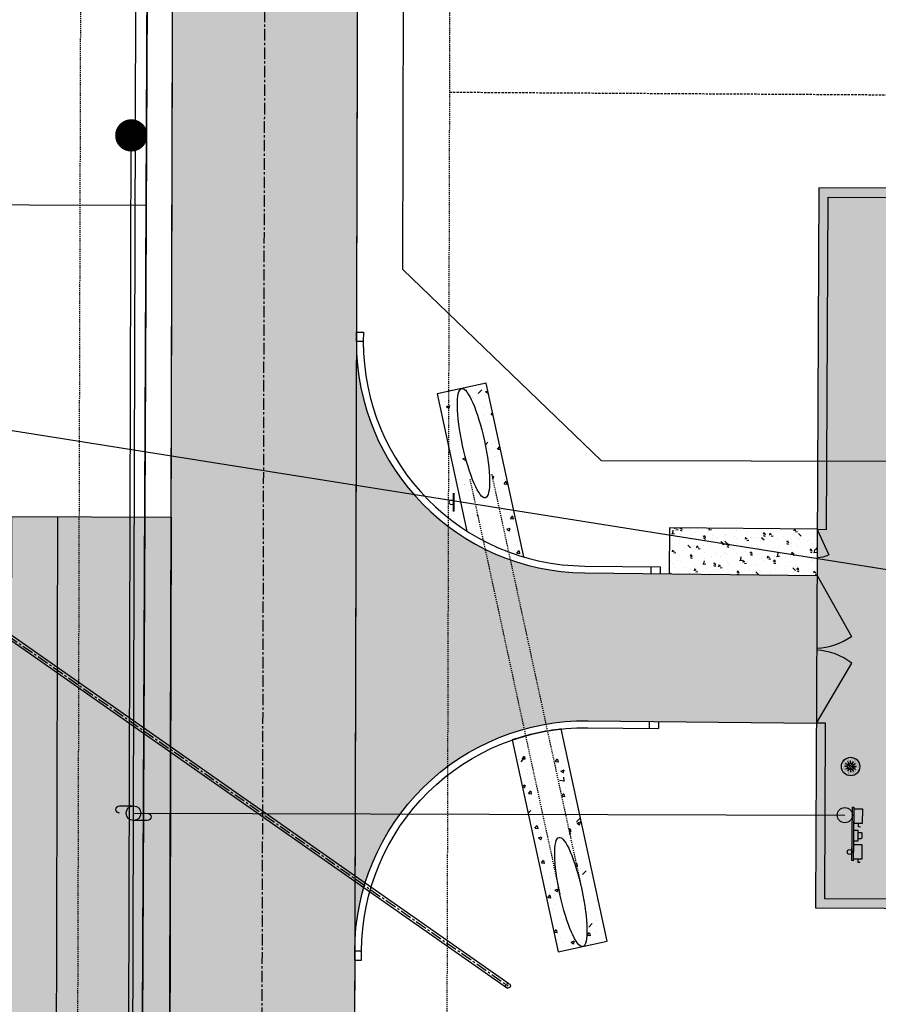
# Model space of a CAD drawing. Extents: x 2057657 to 2066421, y 13813310 to 13820417.
# Drawn here: x 2060699 to 2060792, y 13816069 to 13816176 of the extents above; entities that cross this region are included whole.
import ezdxf

# ---------------------------------------------------------------- set-up
doc = ezdxf.new("R2010")
doc.units = 0
doc.header["$MEASUREMENT"] = 0
for name, pattern in [('CENTER', [2, 1.25, -0.25, 0.25, -0.25]), ('HIDDEN', [0.375, 0.25, -0.125]), ('HIDDEN2', [0.1875, 0.125, -0.0625])]:
    doc.linetypes.add(name, pattern=pattern)
for name, color, linetype in [('00_BDY', 4, 'Continuous'), ('C-OS-CORLEY-STR-EOP', 7, 'Continuous'), ('C-OS-CORLEY-STR-EOP-H', 244, 'Continuous'), ('C-OS-DRN-CULV', 1, 'HIDDEN2'), ('C-OS-DRN-RRAP-CONC', 1, 'Continuous'), ('C-OS-DRN-RRAP-CONC-HTCH', 14, 'Continuous'), ('C-OS-ESMT-DRN', 1, 'HIDDEN'), ('C-OS-ESMT-INGRES-EGRES ESMT', 3, 'HIDDEN2'), ('C-OS-STR-BOC', 1, 'Continuous'), ('C-OS-STR-CL', 1, 'CENTER'), ('C-OS-STR-EOP', 7, 'Continuous'), ('C-OS-STR-EOP-H', 244, 'Continuous'), ('C-OS-STR-SIGN', 7, 'Continuous'), ('C-OS-UTIL-OH-ELEC', 1, 'EX-OVERHEAD'), ('C-OS-UTIL-OH-POLE', 1, 'Continuous'), ('C-OS-WAT', 5, 'WATERL'), ('C-OS-WAT-FITT', 7, 'Continuous'), ('C-U01-BNDY-PLAT', 4, 'HIDDEN'), ('C-U01-DRN-CL', 1, 'CENTER'), ('C-U01-DRN-PVC-PIPE', 14, 'Continuous'), ('C-U01-LOT', 7, 'Continuous'), ('C-U01-SEW-LS-ASPH', 244, 'Continuous'), ('C-U01-SEW-LS-ASPH-HTCH', 244, 'Continuous'), ('C-U01-SEW-LS-CONC-HTCH', 244, 'Continuous'), ('C-U01-SEW-LS-SITE', 1, 'Continuous'), ('C-U01-SEW-LS-SITE-FENCE', 1, 'FENCELINEX'), ('C-U01-SEW-LS-SITE-H', 1, 'Sewer_08in'), ('C-U01-SEWR-FM', 3, 'SSFMn'), ('C-U01-SEWR-LS', 3, 'Continuous'), ('C-U01-STR-ROW', 3, 'Continuous')]:
    doc.layers.add(name, color=color, linetype=linetype)
doc.styles.add('ALTYPE', font='SourceSansPro-Regular_0.ttf')
doc.styles.add('SSP', font='SourceSansPro-Regular_0.ttf')
doc.styles.get("Standard").update_dxf_attribs({"font": 'SourceSansPro-Regular_0.ttf'})
doc.linetypes.add('EOP2', pattern='A,0.125,-0.05,[")|(",Standard,S=0.05,R=0,X=-0.05,Y=0.02],-0.04,1', length=1.215)
doc.linetypes.add('EX-OVERHEAD', pattern='A,0.64,-0.115,["OHE",SSP,S=0.06,R=0,X=-0.085,Y=-0.03],-0.14', length=0.895)
doc.linetypes.add('FENCELINEX', pattern='A,0.15,-0.08,["X",Standard,S=0.06,R=0,X=-0.03,Y=-0.03],-0.06,0.15', length=0.4399999999999999)
doc.linetypes.add('Sewer_08in', pattern='A,4,-0.2,["8\'\'SS",SSP,S=0.1,R=0,X=-0.1,Y=-0.05],-0.4', length=4.6)
doc.linetypes.add('SSFMn', pattern='A,0.36,-0.06,0.36,-0.06,0.36,-0.262,["SFM",ALTYPE,S=0.08,R=0,X=-0.228,Y=-0.04],-0.04', length=1.502)
doc.linetypes.add('WATERL', pattern='A,1,-0.11,["W",ALTYPE,S=0.08,R=0,X=-0.076,Y=-0.04],-0.04,0.5', length=1.65)
pattern_1 = [(49.99999999999999, (0, 0), (3.586300913003767, -0.3137606749129755), [0.375, -4.125]), (355, (0, 0), (-0.693756668065, 3.760960668500059), [0.3, -3.3]), (100.45144446, (0.298858405, -0.02614672), (2.89254423363556, 3.447199954843147), [0.3187009599999999, -3.505710559999999]), (46.18420000000001, (0, 1), (5.336206653357862, -0.8275964039653827), [0.5625, -6.1875]), (96.63563549, (0.444683725, 0.931033465), (4.673309728371142, 4.870593003872752), [0.47805171, -5.258568799999999]), (351.1841639899999, (0, 1), (4.673309725273866, 4.870593001349951), [0.45, -4.950000005]), (21, (0.5, 0.75), (2.984535260592308, -2.013094453326694), [0.375, -4.125]), (326.0000000000001, (0.5, 0.75), (1.216576659607909, 3.625750225234265), [0.3, -3.3]), (71.45144474, (0.74871127, 0.58224213), (4.201111883649856, 1.612655764031769), [0.31870095, -3.50571056]), (37.50000000000001, (0, 0), (0.06079927658645334, 1.664469269156557), [0, -3.26, 0, -3.35, 0, -3.3125]), (7.499999999999999, (0, 0), (1.315347687210743, 1.972058559411801), [0, -1.91, 0, -3.185, 0, -1.2625]), (327.5, (-1.115, 0), (2.669112180862045, -0.1127743586718988), [0, -1.25, 0, -3.9, 0, -5.175]), (317.5, (-1.615, 0), (2.915930846711931, 0.5005249116615886), [0, -1.625, 0, -2.59, 0, -3.675])]

# ---------------------------------------------------------------- blocks, each defined once
blk = doc.blocks.new('str-sign-2')
at = {"const_width": 0.1976142864157819}
for points in [[(-1.008837144561681, 0.2664732613711465), (-0.01776891954197879, 0.2664732613711465), (0.9732993054777239, 0.2664732613711465)], [(-0.9910682250197027, 0.2470178580197313), (0, 0.2470178580197313), (0.9910682250197027, 0.2470178580197313)]]:
    blk.add_lwpolyline(points, dxfattribs=at)
at = {"const_width": 0.09880714320789095}
for points in [[(-0.2647867775617101, 0.01945540335141516, 1), (0.2292489384777525, 0.01945540335141516, 1)], [(-0.2470178580197313, 1.4210854715202e-14, 1), (0.2470178580197313, 1.4210854715202e-14, 1)]]:
    blk.add_lwpolyline(points, format="xyb", close=True, dxfattribs=at)
blk = doc.blocks.new('*U525')
at = {"const_width": 1.75, "flags": 128}
blk.add_lwpolyline([(-0.8396912145326496, -0.2460562216583639, 1), (0.8396912145326496, 0.2460562216583639, 1)], format="xyb", close=True, dxfattribs=at)

msp = doc.modelspace()

# ---------------------------------------------------------------- hatches: boundary and pattern name
at = {"layer": 'C-OS-CORLEY-STR-EOP-H'}
h = msp.add_hatch(color=256, dxfattribs=at)
h.dxf.hatch_style = 1
edge = h.paths.add_edge_path()
edge.add_arc((2060690.354318598, 13815991.23986479), 25.00000000343102, 271.2241292276558, 359.8417495451117)
edge.add_line((2060715.354223244, 13815991.17081509), (2060716.303675702, 13816334.13395536))
edge.add_line((2060716.303675702, 13816334.13395536), (2060736.301089005, 13816334.07872265))
edge.add_line((2060736.301089005, 13816334.07872265), (2060735.335949519, 13815984.6427616))
edge.add_arc((2060760.335854162, 13815984.57371205), 24.99999999979734, 179.841749890868, 262.5919829637702)
edge.add_line((2060757.112495322, 13815959.78238378), (2060690.888405101, 13815966.24557041))
at = {"layer": 'C-OS-DRN-RRAP-CONC-HTCH', "transparency": 33554636}
h = msp.add_hatch(dxfattribs=at)
h.set_pattern_fill('AR-CONC', color=256, scale=0.5)
h.set_pattern_definition(pattern_1)
edge = h.paths.add_edge_path()
edge.add_line((2060745.98358956, 13816135.855102), (2060744.517699176, 13816135.53703688))
edge.add_line((2060744.517699176, 13816135.53703688), (2060747.740526534, 13816120.68375288))
edge.add_arc((2060760.768281526, 13816141.13711791), 24.25000085074576, 237.5049331122627, 242.3009875970593)
edge.add_line((2060749.496231612, 13816119.66612744), (2060745.98358956, 13816135.855102))
h = msp.add_hatch(dxfattribs=at)
h.set_pattern_fill('AR-CONC', color=256, scale=0.5)
h.set_pattern_definition(pattern_1)
edge = h.paths.add_edge_path()
edge.add_ellipse((2060748.448937113, 13816130.19925004), major_axis=(1.282862666496102, -5.912424492448974), ratio=0.2000000000776749, start_angle=180.0008911045807, end_angle=269.9934138811546, ccw=False)
edge.add_line((2060747.166056054, 13816136.11167054), (2060745.98358956, 13816135.855102))
edge.add_line((2060745.98358956, 13816135.855102), (2060747.26630476, 13816129.94335713))
h = msp.add_hatch(dxfattribs=at)
h.set_pattern_fill('AR-CONC', color=256, scale=0.5)
h.set_pattern_definition(pattern_1)
edge = h.paths.add_edge_path()
edge.add_ellipse((2060748.448937112, 13816130.19925004), major_axis=(1.282862666496102, -5.912424492448974), ratio=0.2000000000776749, start_angle=89.99999982897339, end_angle=179.9991088984664, ccw=False)
edge.add_line((2060749.631422013, 13816130.45582256), (2060752.239352587, 13816118.43645907))
edge.add_arc((2060760.768280773, 13816141.1371162), 24.24999897977524, 249.4081562489647, 253.5338102247422)
edge.add_line((2060753.894630784, 13816117.88167842), (2060749.814449715, 13816136.68631219))
edge.add_line((2060749.814449715, 13816136.68631219), (2060747.166092835, 13816136.11167852))
h = msp.add_hatch(dxfattribs=at)
h.set_pattern_fill('AR-CONC', color=256, scale=0.5)
h.set_pattern_definition(pattern_1)
h.paths.add_polyline_path([(2060715.715796706, 13816122.19735442), (2060698.443171489, 13816122.24506138), (2060698.185975172, 13816029.12541658), (2060715.458600393, 13816029.07770961), (2060715.474619924, 13816034.87768749), (2060703.201975631, 13816034.91158451), (2060703.280416089, 13816063.31147619), (2060715.553060381, 13816063.27757916)])
h = msp.add_hatch(dxfattribs=at)
h.set_pattern_fill('AR-CONC', color=256, scale=0.5)
h.set_pattern_definition(pattern_1)
edge = h.paths.add_edge_path()
edge.add_ellipse((2060758.995976584, 13816081.59032536), major_axis=(1.282862666496102, -5.912424492448974), ratio=0.200000000077675, start_angle=0.001188979020014358, end_angle=90.00000293338218, ccw=False)
edge.add_line((2060760.278863792, 13816075.67790619), (2060762.927214514, 13816076.25253852))
edge.add_line((2060762.927214514, 13816076.25253852), (2060757.939374802, 13816099.24036609))
edge.add_arc((2060760.585983663, 13816075.13522714), 24.2499950963487, 96.26565809549292, 99.81983795409757)
edge.add_line((2060756.450130649, 13816099.02993329), (2060760.178461418, 13816081.8468982))
edge = h.paths.add_edge_path()
edge.add_ellipse((2060758.995976584, 13816081.59032536), major_axis=(1.282862666496102, -5.912424492448974), ratio=0.200000000077675, start_angle=269.99999986391856, end_angle=359.9988109837766, ccw=False)
edge.add_line((2060757.813491683, 13816081.33375284), (2060754.089082454, 13816098.49871444))
edge.add_arc((2060760.585985064, 13816075.13522022), 24.25000217495564, 105.5401447377503, 109.0987462820994)
edge.add_line((2060752.651451719, 13816098.05040702), (2060757.630463974, 13816075.10326321))
edge.add_line((2060757.630463974, 13816075.10326321), (2060760.278814708, 13816075.67789554))
at = {"layer": 'C-OS-STR-EOP-H', "transparency": 33554585}
h = msp.add_hatch(color=256, dxfattribs=at)
h.dxf.hatch_style = 1
edge = h.paths.add_edge_path()
edge.add_line((2060736.301088653, 13816334.07859491), (2060716.301165292, 13816334.13396231))
edge.add_line((2060716.301165292, 13816334.13396231), (2060715.301318828, 13815972.13286689))
edge.add_arc((2060690.301413826, 13815972.20178895), 25.00000000634633, 271.22412923547574, 359.84204205763234, ccw=False)
edge.add_line((2060690.835500333, 13815947.20749456), (2060692.523565331, 13815947.24356571))
edge.add_line((2060692.523565331, 13815947.24356571), (2060700.646130661, 13815947.41713142))
edge.add_line((2060700.646130661, 13815947.41713142), (2060716.890282265, 13815947.0268635))
edge.add_line((2060716.890282265, 13815947.0268635), (2060733.1, 13815945.9))
edge.add_line((2060733.1, 13815945.9), (2060749.504163052, 13815944.00247682))
edge.add_line((2060749.504163052, 13815944.00247682), (2060762.293696826, 13815941.92162232))
edge.add_line((2060762.293696826, 13815941.92162232), (2060757.255198132, 13815944.78766405))
edge.add_arc((2060760.294503035, 13815969.60222884), 24.99999999518068, 179.8417498823126, 263.01715282695426, ccw=False)
edge.add_line((2060735.294598395, 13815969.67127839), (2060736.301088653, 13816334.07859491))
at = {"layer": 'C-U01-SEW-LS-ASPH-HTCH', "transparency": 33554585}
h = msp.add_hatch(color=256, dxfattribs=at)
h.dxf.hatch_style = 1
h.paths.add_polyline_path([(2060835.011429517, 13816085.79654055), (2060835.059029449, 13816095.6264253), (2060851.058841864, 13816095.5489483), (2060851.011241932, 13816085.71906355)])
h.paths.add_polyline_path([(2060810.757851502, 13816136.74458127), (2060856.757312194, 13816136.52183489), (2060856.674992881, 13816119.52203421), (2060810.675532189, 13816119.74478058)])
h.paths.add_polyline_path([(2060839.616882629, 13816140.60488208), (2060839.645936505, 13816146.60481173), (2060856.80573532, 13816146.52171765), (2060856.776681444, 13816140.521788)])
h.paths.add_polyline_path([(2060785.482132735, 13816079.86630736), (2060867.481171469, 13816079.46923773), (2060867.858871792, 13816157.46832325), (2060785.859833111, 13816157.86539288)])
at = {"layer": 'C-U01-SEW-LS-ASPH-HTCH', "ltscale": 0.5, "transparency": 33554585}
h = msp.add_hatch(color=256, dxfattribs=at)
h.dxf.hatch_style = 1
edge = h.paths.add_edge_path()
edge.add_line((2060735.585658572, 13816075.20443609), (2060735.768376906, 13816141.20632641))
edge.add_arc((2060760.768281106, 13816141.13711717), 24.99999999854712, 179.8413838895053, 269.379646899432)
edge.add_line((2060760.497606291, 13816116.13858251), (2060785.656457373, 13816115.86617184))
edge.add_line((2060785.656457373, 13816115.86617184), (2060785.574165631, 13816098.87205156))
edge.add_line((2060785.574165631, 13816098.87205156), (2060785.578978985, 13816099.86607287))
edge.add_line((2060785.578978985, 13816099.86607287), (2060784.585004348, 13816099.87683526))
edge.add_line((2060784.585004348, 13816099.87683526), (2060760.856237589, 13816100.13376151))
edge.add_arc((2060760.585562776, 13816075.13522685), 25.00000000268447, 89.37964690272594, 179.8413838895319)
at = {"layer": 'C-U01-SEW-LS-CONC-HTCH'}
h = msp.add_hatch(dxfattribs=at)
h.set_pattern_fill('AR-CONC', color=256, scale=0.3499999999999999, angle=269.3649231900908)
h.set_pattern_definition([(319.3649231900907, (-67316.98073277186, 10199.42303346092), (-0.2474442576346958, -2.507822031012772), [0.2625, -2.887499999999999]), (264.3649231900908, (-67316.98073277186, 10199.42303346092), (2.637893442830408, 0.4564194144336705), [0.2099999999999999, -2.309999999999999]), (9.81636765009081, (-67317.0013531246, 10199.21404829474), (2.390449158164321, -2.051402608366737), [0.2230906719999998, -2.453997391999997]), (315.5491231900908, (-67316.2807757721, 10199.41527469286), (-0.6206842856805679, -3.728694070657419), [0.3937499999999999, -4.331249999999999]), (6.000558680090808, (-67316.3324995789, 10199.10455030221), (3.372946539803965, -3.308905657870755), [0.3346361969999999, -3.680998159999998]), (260.5490871800909, (-67316.2807757721, 10199.41527469286), (3.372946538062144, -3.308905655683222), [0.3149999999999999, -3.465000003499999]), (290.3649231900908, (-67316.45964440607, 10199.06723588499), (-1.432235870646483, -2.073427213746101), [0.2625, -2.887499999999999]), (235.3649231900909, (-67316.45964440607, 10199.06723588499), (2.528430113417907, -0.8796827036842002), [0.2099999999999999, -2.309999999999999]), (340.8163679300908, (-67316.57899739449, 10198.89445028504), (1.096194237542288, -2.953109891785514), [0.2230906649999998, -2.453997391999997]), (306.8649231900908, (-67316.98073277186, 10199.42303346092), (1.16458518835241, -0.05547111023029759), [0, -2.281999999999999, 0, -2.344999999999999, 0, -2.318749999999999]), (276.8649231900907, (-67316.98073277186, 10199.42303346092), (1.370150714980342, -0.9359875657501319), [0, -1.337, 0, -2.229499999999999, 0, -0.8837499999999997]), (236.8649231900908, (-67316.97208174548, 10200.20348551566), (-0.09964622408474028, -1.867388764056819), [0, -0.8749999999999998, 0, -2.73, 0, -3.622499999999999]), (226.8649231900908, (-67316.96820236144, 10200.55346401554), (0.3277218843538417, -2.044909663680908), [0, -1.1375, 0, -1.813, 0, -2.572499999999999])])
h.paths.add_polyline_path([(2060769.681320708, 13816121.03943775), (2060785.680669428, 13816120.86620277), (2060785.656457373, 13816115.86617184), (2060769.657108712, 13816116.03940682)])
at = {"layer": 'C-U01-SEW-LS-SITE', "linetype": 'Continuous'}
h = msp.add_hatch(dxfattribs=at)
h.set_pattern_fill('ANSI31', color=1, scale=1.252710994016651, angle=449.3796468923512)
h.set_pattern_definition([(134.3796468923512, (-11731460.26570997, 16091128.9194999), (-0.1119173842093922, -0.1095197454857409), [])])
edge = h.paths.add_edge_path()
edge.add_arc((2060789.289566916, 13816095.17586775), 0.3692163744036344, 0, 360)
at = {"layer": 'C-U01-SEW-LS-SITE-H'}
h = msp.add_hatch(dxfattribs=at)
h.set_pattern_fill('AR-SAND', color=244, scale=0.3499999999999999, angle=269.3796468923512)
h.set_pattern_definition([(306.8796468923512, (-11731454.1649696, 16091152.31604163), (0.6745875008453561, 0.01474478562802715), [0, -0.5319999999999998, 0, -0.5949999999999999, 0, -0.5687499999999999]), (276.879646892351, (-11731454.1649696, 16091152.31604163), (0.9809867513563495, -0.6300799145055451), [0, -0.2869999999999994, 0, -0.4794999999999994, 0, -0.1837499999999997]), (236.8796468923512, (-11731454.16030858, 16091152.7465164), (-0.009820324290806039, -1.089907210422439), [0, -0.175, 0, -0.6299999999999999, 0, -0.8224999999999999]), (226.8796468923512, (-11731454.16030858, 16091152.7465164), (0.2957768836285648, -1.055408547061741), [0, -0.08749999999999987, 0, -0.4129999999999994, 0, -0.4724999999999994])])
edge = h.paths.add_edge_path()
edge.add_arc((2060789.289566916, 13816095.17586775), 0.9999999999999999, 0, 360)
h = msp.add_hatch(dxfattribs=at)
h.set_pattern_fill('AR-SAND', color=244, scale=0.15, angle=269.3796468923512)
h.set_pattern_definition([(306.8796468923512, (-11731454.1649696, 16091152.31604163), (0.289108928933724, 0.006319193840583064), [0, -0.228, 0, -0.2549999999999999, 0, -0.24375]), (276.879646892351, (-11731454.1649696, 16091152.31604163), (0.4204228934384355, -0.2700342490738051), [0, -0.1229999999999998, 0, -0.2054999999999997, 0, -0.07874999999999985]), (236.8796468923512, (-11731454.16297202, 16091152.50053081), (-0.004208710410345445, -0.4671030901810455), [0, -0.07499999999999998, 0, -0.27, 0, -0.3524999999999999]), (226.8796468923512, (-11731454.16297202, 16091152.50053081), (0.1267615215550992, -0.452317948740746), [0, -0.03749999999999994, 0, -0.1769999999999997, 0, -0.2024999999999997])])
edge = h.paths.add_edge_path()
edge.add_arc((2060789.289566916, 13816095.17586775), 0.9999999999999999, 0, 360)

# ---------------------------------------------------------------- linework, layer by layer
at = {"layer": '00_BDY'}
msp.add_lwpolyline([(2060699.349887964, 13818710.43347284), (2060343.347, 13818707.35), (2060345.328, 13818470.33), (2060712.2257, 13818473.3795), (2060709.380435065, 13817445.60708986), (2060718.717084537, 13817445.4202204), (2060718.672797513, 13817435.41910406), (2060712.106023121, 13815952.47741573), (2060705.247232888, 13815952.60335892), (2058484.49, 13815928.61), (2058199.283876079, 13815972.05229625), (2058229.199, 13816383.43), (2057704.079345109, 13817714.95382342), (2057679.709777144, 13818792.30548168), (2057673.035, 13819087.39), (2057968.122278569, 13819093.94161249), (2060076.349996286, 13819140.74896653)], dxfattribs=at)
at = {"layer": 'C-OS-CORLEY-STR-EOP'}
msp.add_lwpolyline([(2060690.888405101, 13815966.24557041, 0.4071644314822412), (2060715.354223244, 13815991.17081509), (2060716.303675702, 13816334.13395536), (2060736.301089005, 13816334.07872265), (2060735.335949519, 13815984.6427616, 0.377620377383499), (2060757.112495322, 13815959.78238378)], format="xyb", close=True, dxfattribs=at)
at = {"layer": 'C-OS-DRN-CULV', "flags": 128}
for points in [[(2060748.053133274, 13816126.31704199), (2060757.813491686, 13816081.33375283)], [(2060750.418103072, 13816126.83018706), (2060760.178461483, 13816081.84689789)]]:
    msp.add_lwpolyline(points, dxfattribs=at)
at = {"layer": 'C-OS-DRN-CULV', "linetype": 'Continuous'}
for centre in [(2060748.448937112, 13816130.19925004), (2060758.995976584, 13816081.59032536)]:
    msp.add_ellipse(centre, major_axis=(1.282862666496102, -5.912424492448974), ratio=0.2000000000776749, dxfattribs=at)
at = {"layer": 'C-OS-DRN-RRAP-CONC', "flags": 128}
for points in [[(2060753.894630784, 13816117.88167842), (2060749.814449715, 13816136.68631219), (2060744.517699176, 13816135.53703688), (2060747.740526534, 13816120.68375288)], [(2060715.474619924, 13816034.87768749), (2060715.458600393, 13816029.07770961), (2060698.185975172, 13816029.12541658), (2060698.443171489, 13816122.24506138), (2060715.715796706, 13816122.19735442), (2060715.553060381, 13816063.27757916)], [(2060703.280416089, 13816063.31147619), (2060703.443152419, 13816122.23125144)]]:
    msp.add_lwpolyline(points, dxfattribs=at)
msp.add_lwpolyline([(2060762.927214514, 13816076.25253852), (2060757.939374802, 13816099.24036609, 0.05605350633119332), (2060752.651451719, 13816098.05040702), (2060757.630463974, 13816075.10326321)], format="xyb", close=True, dxfattribs=at)
at = {"layer": 'C-OS-ESMT-DRN', "flags": 128}
msp.add_lwpolyline([(2060745.844292242, 13816168.21897586), (2060885.842490294, 13816167.3742907), (2060885.386334787, 13816002.60087957)], dxfattribs=at)
at = {"layer": 'C-OS-ESMT-INGRES-EGRES ESMT'}
msp.add_lwpolyline([(2060706.323007067, 13816341.19669698), (2060705.822513756, 13816155.99989538), (2060705.322020507, 13815979.61827327)], dxfattribs=at)
at = {"layer": 'C-OS-ESMT-INGRES-EGRES ESMT', "flags": 128}
for points in [[(2060706.323007067, 13816341.19669698), (2060746.322853789, 13816341.08596219), (2060745.844292242, 13816168.21897586)], [(2060745.844292242, 13816168.21897586), (2060745.31059207, 13815975.43470239)]]:
    msp.add_lwpolyline(points, dxfattribs=at)
at = {"layer": 'C-OS-STR-BOC', "flags": 128}
for points in [[(2060735.768376906, 13816141.20632641), (2060735.771145274, 13816142.20632258)], [(2060736.518374032, 13816141.20425014), (2060735.768376906, 13816141.20632641)], [(2060767.665346184, 13816116.81101686), (2060767.65722594, 13816116.06106081)], [(2060768.665287571, 13816116.80018986), (2060768.657167326, 13816116.05023382)], [(2060767.483994055, 13816100.06199863), (2060767.47587381, 13816099.31204259)], [(2060768.483935441, 13816100.05117164), (2060768.475815197, 13816099.3012156)], [(2060735.583317744, 13816074.20427565), (2060735.586079726, 13816075.20427183)], [(2060735.586079726, 13816075.20427183), (2060736.336076865, 13816075.20220036)]]:
    msp.add_lwpolyline(points, dxfattribs=at)
for points in [[(2060735.771145274, 13816142.20632258), (2060736.5211424, 13816142.20424631), (2060736.518374032, 13816141.20425014, 0.4118551504363155), (2060760.505726536, 13816116.88853855), (2060768.665287571, 13816116.80018986)], [(2060735.583317744, 13816074.20427565), (2060736.333314883, 13816074.20220416), (2060736.336076865, 13816075.20220036, -0.416577787947872), (2060760.848538945, 13816099.38380091), (2060768.475815197, 13816099.3012156)]]:
    msp.add_lwpolyline(points, format="xyb", dxfattribs=at)
at = {"layer": 'C-OS-STR-CL', "flags": 128}
msp.add_lwpolyline([(2060725.237245807, 13815949.80895153), (2060726.301126972, 13816334.10627861)], dxfattribs=at)
at = {"layer": 'C-OS-STR-EOP', "linetype": 'EOP2', "ltscale": 0.9, "flags": 128}
msp.add_lwpolyline([(2060690.835500333, 13815947.20749456, 0.4071644314693771), (2060715.301318475, 13815972.13273925), (2060716.301165292, 13816334.13396231), (2060736.301088653, 13816334.07859491), (2060735.294598395, 13815969.67127839, 0.3797415588836375), (2060757.255198132, 13815944.78766405), (2060762.293696828, 13815941.92162232)], format="xyb", dxfattribs=at)
at = {"layer": 'C-OS-UTIL-OH-ELEC', "flags": 128}
for points in [[(2060732.889, 13815922.76), (2060711.293739875, 13815969.39440255), (2060711.627957228, 13816090.12107792), (2060711.904794205, 13816190.12069472), (2060712.320049663, 13816340.12011993)], [(2060711.62795723, 13816090.12107792), (2060788.665486351, 13816089.90780874)]]:
    msp.add_lwpolyline(points, dxfattribs=at)
at = {"layer": 'C-OS-UTIL-OH-POLE', "flags": 128}
for points in [[(2060710.127957228, 13816090.12107792, -0.9999999999999999), (2060710.127957228, 13816090.92107792), (2060711.627957228, 13816090.92107792, -1), (2060711.627957228, 13816089.32107792, 0.9999999999999999)], [(2060713.125243205, 13816090.12107792, -0.9999999999999999), (2060713.125243205, 13816089.32107792), (2060711.627957228, 13816089.32107792, -1), (2060711.627957228, 13816090.92107792)]]:
    msp.add_lwpolyline(points, format="xyb", dxfattribs=at)
at = {"layer": 'C-OS-WAT'}
msp.add_lwpolyline([(2062438.556793651, 13814734.07760985), (2061982.530388415, 13815120.48451396), (2061956.956106997, 13815152.64766964), (2061933.969567457, 13815197.26896458), (2061911.888194207, 13815274.17157985), (2061948.581099332, 13815340.53379311), (2061949.16034977, 13815399.65413182), (2061938.5201617, 13815410.51533186), (2061939.529495852, 13815513.531531), (2061950.380222317, 13815524.17169839), (2061950.630545367, 13816006.02204779), (2061950.630545367, 13816006.02204779), (2061806.423805302, 13816006.05788597), (2061750.833827971, 13815995.03196666), (2061622.692370328, 13815956.37586722), (2061478.358777793, 13815912.83512864), (2060710.973344316, 13816012.19115413), (2060711.073890133, 13816048.53346162), (2060711.392252332, 13816163.53290598)], dxfattribs=at)
at = {"layer": 'C-U01-BNDY-PLAT', "linetype": 'HIDDEN2', "flags": 128}
msp.add_lwpolyline([(2060746.832905598, 13816525.32792624), (2060745.844292242, 13816168.21897586)], dxfattribs=at)
at = {"layer": 'C-U01-BNDY-PLAT', "flags": 128}
msp.add_lwpolyline([(2060745.844292242, 13816168.21897586), (2060752.642437556, 13816168.17795896), (2060885.842490294, 13816167.3742907), (2060885.386334787, 13816002.60087957)], dxfattribs=at)
at = {"layer": 'C-U01-DRN-CL', "flags": 128}
msp.add_lwpolyline([(2060651.032240166, 13816049.74744731), (2060675.991144675, 13816124.80705566), (2060752.196182798, 13816071.42291624)], dxfattribs=at)
at = {"layer": 'C-U01-DRN-PVC-PIPE', "linetype": 'Continuous', "flags": 128}
for points in [[(2060675.847727353, 13816124.6022839), (2060752.115041547, 13816071.18645039)], [(2060676.134605011, 13816125.01179728), (2060752.277324048, 13816071.65938209)]]:
    msp.add_lwpolyline(points, dxfattribs=at)
at = {"layer": 'C-U01-DRN-PVC-PIPE', "linetype": 'Continuous'}
msp.add_circle((2060752.196182798, 13816071.42291624), 0.25, dxfattribs=at)
at = {"layer": 'C-U01-LOT', "flags": 128}
msp.add_lwpolyline([(2060713.827260995, 13816341.17592235), (2060583.272239156, 13816341.5373483), (2060456.46127515, 13816468.79090571), (2060405.041908107, 13816480.90614231), (2060320.23896432, 13816435.67226101), (2060319.949741286, 13816269.64789807), (2060339.53175627, 13816232.93620166), (2060523.14614963, 13816156.50561304), (2060713.007174937, 13816155.98000551)], dxfattribs=at)
at = {"layer": 'C-U01-SEW-LS-ASPH'}
msp.add_lwpolyline([(2060785.482132735, 13816079.86630736), (2060867.481171469, 13816079.46923773), (2060867.858871792, 13816157.46832325), (2060785.859833111, 13816157.86539288)], close=True, dxfattribs=at)
at = {"layer": 'C-U01-SEW-LS-SITE'}
for p, q in [((2060788.913973654, 13816095.19411554), (2060788.663978128, 13816095.19561175)), ((2060788.964543236, 13816095.37842438), (2060788.748788867, 13816095.50471789)), ((2060789.100492194, 13816095.51275572), (2060788.976790188, 13816095.7300063)), ((2060789.285393121, 13816095.5611156), (2060789.286889332, 13816095.81111113)), ((2060789.469701963, 13816095.51054602), (2060789.59599548, 13816095.72630039)), ((2060789.604033309, 13816095.37459707), (2060789.821283889, 13816095.49829907)), ((2060789.652393184, 13816095.18969614), (2060789.902388709, 13816095.18819993)), ((2060788.962333532, 13816095.00921461), (2060788.745082954, 13816094.88551261)), ((2060789.09666488, 13816094.87326565), (2060788.970371365, 13816094.65751128)), ((2060789.280973722, 13816094.82269607), (2060789.279477513, 13816094.57270055)), ((2060789.465874647, 13816094.87105595), (2060789.589576655, 13816094.65380537)), ((2060789.601823605, 13816095.0053873), (2060789.817577974, 13816094.87909379))]:
    msp.add_line(p, q, dxfattribs=at)
at = {"layer": 'C-U01-SEW-LS-SITE', "color": 1, "linetype": 'Continuous'}
for p, q in [((2060790.103047292, 13816089.03883577), (2060790.098599929, 13816088.62768798)), ((2060790.372691424, 13816088.62471724), (2060790.098599929, 13816088.62768798)), ((2060790.061238931, 13816085.17756882), (2060790.05679157, 13816084.76642103)), ((2060790.330883065, 13816084.76345028), (2060790.05679157, 13816084.76642103))]:
    msp.add_line(p, q, dxfattribs=at)
for points in [[(2060785.482132735, 13816079.86630736), (2060867.481171469, 13816079.46923773), (2060867.858871792, 13816157.46832325), (2060785.859833111, 13816157.86539288), (2060785.482132735, 13816079.86630736)], [(2060769.681320708, 13816121.03943775), (2060769.657108712, 13816116.03940682)], [(2060785.680669428, 13816120.86620277), (2060769.681320708, 13816121.03943775)]]:
    msp.add_lwpolyline(points, dxfattribs=at)
for points in [[(2060735.768376906, 13816141.20632641, 0.4118551504138114), (2060760.497606291, 13816116.13858251), (2060785.656457373, 13816115.86617184)], [(2060735.586079726, 13816075.20427183, -0.4165777880670187), (2060760.856659189, 13816100.13375695), (2060785.578978985, 13816099.86607288)]]:
    msp.add_lwpolyline(points, format="xyb", dxfattribs=at)
for points in [[(2060789.497154118, 13816090.76612788), (2060789.642026779, 13816090.76455925), (2060789.579372884, 13816084.97807513), (2060789.434500224, 13816084.97964376)], [(2060789.602780002, 13816087.13987086), (2060790.108652357, 13816087.13439346), (2060790.120738731, 13816088.25064663), (2060789.614866377, 13816088.25612403)]]:
    msp.add_lwpolyline(points, close=True, dxfattribs=at)
at = {"layer": 'C-U01-SEW-LS-SITE', "color": 1, "linetype": 'Continuous', "flags": 128}
for points in [[(2060789.623381007, 13816089.04402055), (2060790.58271179, 13816089.03363169), (2060790.599031592, 13816090.54113671), (2060789.63972011, 13816090.55152378), (2060789.623381007, 13816089.04402055)], [(2060790.557223232, 13816086.67986976), (2060789.59791175, 13816086.69025683), (2060789.581572647, 13816085.1827536), (2060790.54090343, 13816085.17236474), (2060790.557223232, 13816086.67986976)]]:
    msp.add_lwpolyline(points, dxfattribs=at)
at = {"layer": 'C-U01-SEW-LS-SITE', "color": 1, "linetype": 'Continuous'}
msp.add_lwpolyline([(2060790.118512832, 13816088.04507071), (2060790.397014818, 13816088.0420552, -0.414213562373095), (2060790.495926257, 13816087.94097836), (2060790.490457081, 13816087.4358653, -0.414213562373095), (2060790.389380242, 13816087.33695386), (2060790.110878256, 13816087.33996938)], format="xyb", close=True, dxfattribs=at)
for centre, radius in [((2060789.289566916, 13816095.17586775), 0.9999999999999999), ((2060789.289566916, 13816095.17586775), 0.3692163744036344), ((2060788.665486351, 13816089.90780874), 0.8223260037848003), ((2060789.181660997, 13816085.91482556), 0.262949613602359)]:
    msp.add_circle(centre, radius, dxfattribs=at)
at = {"layer": 'C-U01-SEW-LS-SITE-FENCE', "color": 1, "linetype": 'Continuous'}
msp.add_line((2060785.680495557, 13816120.83030883), (2060786.937474675, 13816118.1063405), dxfattribs=at)
at = {"layer": 'C-U01-SEW-LS-SITE-FENCE', "color": 1, "ltscale": 0.4}
msp.add_lwpolyline([(2060785.680669428, 13816120.86620277), (2060786.680657645, 13816120.86136045), (2060786.854979074, 13816156.86056229), (2060866.854041204, 13816156.47317729), (2060866.486025505, 13816080.47406832), (2060786.486963323, 13816080.86145332), (2060786.578967261, 13816099.86123056), (2060785.578978985, 13816099.86607287)], dxfattribs=at)
at = {"layer": 'C-U01-SEW-LS-SITE-FENCE', "ltscale": 0.25, "flags": 128}
for points in [[(2060785.656457373, 13816115.86617184), (2060789.384885031, 13816109.27139897)], [(2060785.578978985, 13816099.86607287), (2060789.417635416, 13816106.37816126)]]:
    msp.add_lwpolyline(points, dxfattribs=at)
at = {"layer": 'C-U01-SEW-LS-SITE-FENCE', "flags": 128}
for points in [[(2060785.618332408, 13816107.99296709, 0.1516072317475248), (2060789.384803665, 13816109.27133988)], [(2060789.417096906, 13816106.37746322, 0.1543553631740176), (2060785.617242824, 13816107.76795658)]]:
    msp.add_lwpolyline(points, format="xyb", dxfattribs=at)
at = {"layer": 'C-U01-SEW-LS-SITE-FENCE', "color": 1, "linetype": 'Continuous'}
msp.add_arc((2060785.680495557, 13816120.83030883), 3, 269.7225548529437, 294.7710301677575, dxfattribs=at)
at = {"layer": 'C-U01-SEWR-FM', "elevation": 1392.181124541909, "flags": 128}
msp.add_lwpolyline([(2060807.327834383, 13816128.1683377), (2060762.328007685, 13816128.29322646), (2060740.791079677, 13816149.00434426), (2060741.329859549, 13816343.62351777), (2060716.312364555, 13816368.64101276), (2060721.898137994, 13817420.47675608), (2060714.36125636, 13817438.67239795), (2060715.399245774, 13817813.61705379), (2060730.131357102, 13817849.18351676), (2060726.671390234, 13818920.3805294), (2060734.150608828, 13818927.85785069), (2060734.150608828, 13818927.85785069), (2061940.402151455, 13818907.52286157), (2061971.476199643, 13818940.07134125), (2061936.688302576, 13819476.94544401), (2061918.669130066, 13819815.46621062), (2061912.936332976, 13820215.4251273), (2061915.054050816, 13820390.40123272)], dxfattribs=at)
at = {"layer": 'C-U01-SEWR-LS', "flags": 128}
msp.add_lwpolyline([(2060848.023355316, 13816107.78283109), (2060677.751521369, 13816134.80223164)], dxfattribs=at)
at = {"layer": 'C-U01-STR-ROW', "flags": 128}
msp.add_lwpolyline([(2060712.22410368, 13815979.14295563), (2060714.650967132, 13816527.1893433)], dxfattribs=at)

# ---------------------------------------------------------------- block references
at = {"layer": 'C-OS-STR-SIGN', "rotation": 270}
msp.add_blockref('str-sign-2', (2060746.041985502, 13816123.78284665), dxfattribs=at)
at = {"layer": 'C-OS-WAT-FITT', "extrusion": (0.004190267565970841, 0.05628111457104601, 0.9984061687511584), "rotation": 6.42877807938839e-09}
msp.add_blockref('*U525', (-1029215.38107535, -13908827.186647, 786224.0148375712), dxfattribs=at)

doc.saveas('drawing.dxf')
